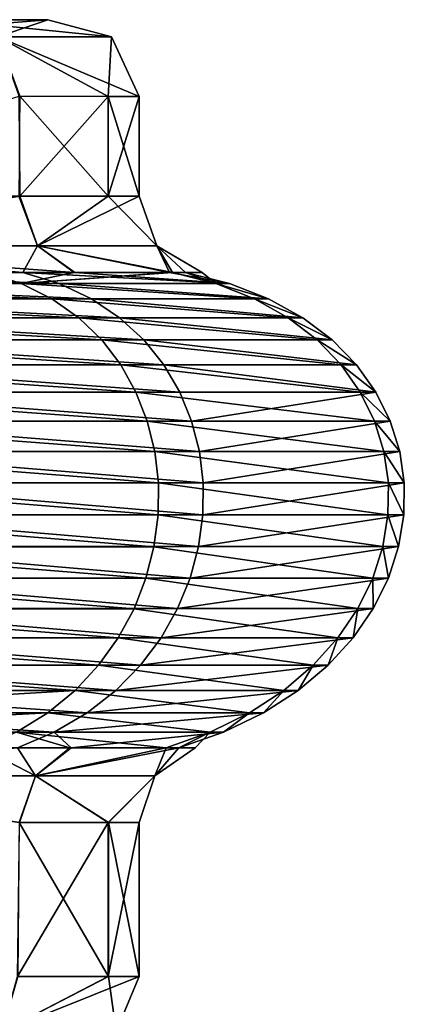
# Model space of a CAD drawing. Units: millimetres. Extents: x -62 to 62, y -37 to 33.
# Drawn here: x -43 to -40, y -4 to 5 of the extents above; entities that cross this region are included whole.
import ezdxf

# ---------------------------------------------------------------- set-up
doc = ezdxf.new("R2010")
doc.units = ezdxf.units.MM
doc.header["$LTSCALE"] = 65.185185
for name, color, linetype in [('147', 7, 'CONTINUOUS'), ('148', 7, 'CONTINUOUS'), ('156', 7, 'CONTINUOUS'), ('157', 7, 'CONTINUOUS'), ('158', 7, 'CONTINUOUS'), ('159', 7, 'CONTINUOUS'), ('160', 7, 'CONTINUOUS'), ('161', 7, 'CONTINUOUS')]:
    doc.layers.add(name, color=color, linetype=linetype)

msp = doc.modelspace()

# ---------------------------------------------------------------- linework, layer by layer
at = {"layer": '147', "linetype": 'Continuous'}
for points in [[(-42.46, -4.7547, 57.1018), (-43.5783, -4.7547, 52.9274), (-42.2336, -4.2143, 57.0976), (-42.46, -4.7547, 57.1018)], [(-42.2336, -4.2143, 57.0976), (-43.5783, -4.7547, 52.9274), (-42.5387, -4.2143, 54.835), (-42.2336, -4.2143, 57.0976)], [(-42.5387, -4.2143, 54.835), (-43.5783, -4.7547, 52.9274), (-43.4274, -4.2143, 52.7377), (-42.5387, -4.2143, 54.835)], [(-43.5783, -4.7547, 61.2761), (-42.46, -4.7547, 57.1018), (-42.5366, -4.2143, 59.361), (-43.5783, -4.7547, 61.2761)], [(-43.4242, -4.2143, 61.4605), (-43.5783, -4.7547, 61.2761), (-42.5366, -4.2143, 59.361), (-43.4242, -4.2143, 61.4605)], [(-42.5366, -4.2143, 59.361), (-42.46, -4.7547, 57.1018), (-42.2336, -4.2143, 57.0976), (-42.5366, -4.2143, 59.361)]]:
    msp.add_3dface(points, dxfattribs=at)
at = {"layer": '148', "linetype": 'Continuous'}
for points in [[(-42.5387, -4.2143, 54.835), (-43.4274, -4.2143, 52.7377), (-42.5392, -2.7055, 54.8332), (-42.5387, -4.2143, 54.835)], [(-42.5392, -2.7055, 54.8332), (-43.4274, -4.2143, 52.7377), (-43.4063, -2.7055, 52.7735), (-42.5392, -2.7055, 54.8332)], [(-43.4242, -4.2143, 61.4605), (-42.5366, -4.2143, 59.361), (-43.4101, -2.7055, 61.4365), (-43.4242, -4.2143, 61.4605)], [(-43.4101, -2.7055, 61.4365), (-42.5366, -4.2143, 59.361), (-42.5358, -2.7055, 59.3581), (-43.4101, -2.7055, 61.4365)], [(-42.2336, -2.7055, 57.0915), (-42.5387, -4.2143, 54.835), (-42.5392, -2.7055, 54.8332), (-42.2336, -2.7055, 57.0915)], [(-42.2336, -4.2143, 57.0976), (-42.5387, -4.2143, 54.835), (-42.2336, -2.7055, 57.0915), (-42.2336, -4.2143, 57.0976)], [(-42.5366, -4.2143, 59.361), (-42.2336, -4.2143, 57.0976), (-42.5358, -2.7055, 59.3581), (-42.5366, -4.2143, 59.361)], [(-42.5358, -2.7055, 59.3581), (-42.2336, -4.2143, 57.0976), (-42.2336, -2.7055, 57.0915), (-42.5358, -2.7055, 59.3581)]]:
    msp.add_3dface(points, dxfattribs=at)
at = {"layer": '156', "linetype": 'Continuous'}
for points in [[(-44.1575, 5.1648, 53.2631), (-50.8077, 4.5584, 57.1018), (-43.1286, 5.1649, 57.096), (-44.1575, 5.1648, 53.2631)], [(-43.1286, 5.1649, 57.096), (-50.8077, 4.5584, 57.1018), (-44.1459, 5.1649, 60.9219), (-43.1286, 5.1649, 57.096)]]:
    msp.add_3dface(points, dxfattribs=at)
at = {"layer": '157', "linetype": 'Continuous'}
for points in [[(-44.1575, 5.1648, 53.2631), (-43.1286, 5.1649, 57.096), (-43.6187, 4.9985, 52.951), (-44.1575, 5.1648, 53.2631)], [(-43.1286, 5.1649, 57.096), (-44.1459, 5.1649, 60.9219), (-42.5066, 4.9984, 57.1018), (-43.1286, 5.1649, 57.096)], [(-44.1459, 5.1649, 60.9219), (-43.6187, 4.9985, 61.2525), (-42.5066, 4.9984, 57.1018), (-44.1459, 5.1649, 60.9219)], [(-43.1286, 5.1649, 57.096), (-42.5066, 4.9984, 57.1018), (-43.6187, 4.9985, 52.951), (-43.1286, 5.1649, 57.096)], [(-42.5066, 4.9984, 57.1018), (-43.6187, 4.9985, 61.2525), (-42.2336, 4.4135, 57.1024), (-42.5066, 4.9984, 57.1018)], [(-42.2336, 4.4135, 57.1024), (-43.6187, 4.9985, 61.2525), (-42.5381, 4.4135, 59.3662), (-42.2336, 4.4135, 57.1024)], [(-42.5381, 4.4135, 59.3662), (-43.6187, 4.9985, 61.2525), (-43.4056, 4.4136, 61.4288), (-42.5381, 4.4135, 59.3662)], [(-43.6187, 4.9985, 52.951), (-42.5066, 4.9984, 57.1018), (-42.5388, 4.4135, 54.8345), (-43.6187, 4.9985, 52.951)], [(-43.4123, 4.4136, 52.7632), (-43.6187, 4.9985, 52.951), (-42.5388, 4.4135, 54.8345), (-43.4123, 4.4136, 52.7632)], [(-42.5388, 4.4135, 54.8345), (-42.5066, 4.9984, 57.1018), (-42.2336, 4.4135, 57.1024), (-42.5388, 4.4135, 54.8345)]]:
    msp.add_3dface(points, dxfattribs=at)
at = {"layer": '158', "linetype": 'Continuous'}
for points in [[(-46.5328, 3.4348, 49.6694), (-43.4123, 4.4136, 52.7632), (-43.4055, 3.4352, 52.7749), (-46.5328, 3.4348, 49.6694)], [(-42.5389, 3.4357, 59.3693), (-43.4056, 4.4136, 61.4288), (-43.4125, 3.4359, 61.4405), (-42.5389, 3.4357, 59.3693)], [(-43.4123, 4.4136, 52.7632), (-42.5388, 4.4135, 54.8345), (-43.4055, 3.4352, 52.7749), (-43.4123, 4.4136, 52.7632)], [(-42.5381, 4.4135, 59.3662), (-43.4056, 4.4136, 61.4288), (-42.5389, 3.4357, 59.3693), (-42.5381, 4.4135, 59.3662)], [(-43.4055, 3.4352, 52.7749), (-42.5388, 4.4135, 54.8345), (-42.538, 3.4354, 54.8376), (-43.4055, 3.4352, 52.7749)], [(-42.2336, 3.4356, 57.1015), (-42.5381, 4.4135, 59.3662), (-42.5389, 3.4357, 59.3693), (-42.2336, 3.4356, 57.1015)], [(-42.5388, 4.4135, 54.8345), (-42.2336, 4.4135, 57.1024), (-42.538, 3.4354, 54.8376), (-42.5388, 4.4135, 54.8345)], [(-42.2336, 4.4135, 57.1024), (-42.5381, 4.4135, 59.3662), (-42.2336, 3.4356, 57.1015), (-42.2336, 4.4135, 57.1024)], [(-42.538, 3.4354, 54.8376), (-42.2336, 4.4135, 57.1024), (-42.2336, 3.4356, 57.1015), (-42.538, 3.4354, 54.8376)]]:
    msp.add_3dface(points, dxfattribs=at)
at = {"layer": '159', "linetype": 'Continuous'}
for points in [[(-46.5328, 3.4348, 49.6694), (-43.4055, 3.4352, 52.7749), (-46.4341, 2.9495, 49.5257), (-46.5328, 3.4348, 49.6694)], [(-43.4125, 3.4359, 61.4405), (-46.4341, 2.9495, 64.6781), (-43.2326, 2.9495, 61.4758), (-43.4125, 3.4359, 61.4405)], [(-43.4055, 3.4352, 52.7749), (-43.2326, 2.9495, 52.728), (-46.4341, 2.9495, 49.5257), (-43.4055, 3.4352, 52.7749)], [(-42.5389, 3.4357, 59.3693), (-43.4125, 3.4359, 61.4405), (-43.2326, 2.9495, 61.4758), (-42.5389, 3.4357, 59.3693)], [(-43.4055, 3.4352, 52.7749), (-42.538, 3.4354, 54.8376), (-43.2326, 2.9495, 52.728), (-43.4055, 3.4352, 52.7749)], [(-42.5389, 3.4357, 59.3693), (-43.2326, 2.9495, 61.4758), (-42.0608, 2.9495, 57.1019), (-42.5389, 3.4357, 59.3693)], [(-42.538, 3.4354, 54.8376), (-42.2336, 3.4356, 57.1015), (-43.2326, 2.9495, 52.728), (-42.538, 3.4354, 54.8376)], [(-42.2336, 3.4356, 57.1015), (-42.0608, 2.9495, 57.1019), (-43.2326, 2.9495, 52.728), (-42.2336, 3.4356, 57.1015)], [(-42.2336, 3.4356, 57.1015), (-42.5389, 3.4357, 59.3693), (-42.0608, 2.9495, 57.1019), (-42.2336, 3.4356, 57.1015)], [(-43.2326, 2.9495, 61.4758), (-46.4341, 2.9495, 64.6781), (-42.8713, 2.6866, 61.7337), (-43.2326, 2.9495, 61.4758)], [(-42.8713, 2.6866, 61.7337), (-46.4341, 2.9495, 64.6781), (-43.7333, 2.6867, 62.9663), (-42.8713, 2.6866, 61.7337)], [(-46.4341, 2.9495, 49.5257), (-43.2326, 2.9495, 52.728), (-43.3747, 2.6865, 51.6981), (-46.4341, 2.9495, 49.5257)], [(-46.2373, 2.6866, 49.1292), (-46.4341, 2.9495, 49.5257), (-43.3747, 2.6865, 51.6981), (-46.2373, 2.6866, 49.1292)], [(-43.3747, 2.6865, 51.6981), (-43.2326, 2.9495, 52.728), (-42.8656, 2.6865, 52.4788), (-43.3747, 2.6865, 51.6981)], [(-42.0608, 2.9495, 57.1019), (-43.2326, 2.9495, 61.4758), (-41.9074, 2.6865, 59.3886), (-42.0608, 2.9495, 57.1019)], [(-41.9074, 2.6865, 59.3886), (-43.2326, 2.9495, 61.4758), (-41.9375, 2.6865, 59.5027), (-41.9074, 2.6865, 59.3886)], [(-41.9375, 2.6865, 59.5027), (-43.2326, 2.9495, 61.4758), (-42.8713, 2.6866, 61.7337), (-41.9375, 2.6865, 59.5027)], [(-43.2326, 2.9495, 52.728), (-42.0608, 2.9495, 57.1019), (-41.9375, 2.6864, 54.7), (-43.2326, 2.9495, 52.728)], [(-42.8656, 2.6865, 52.4788), (-43.2326, 2.9495, 52.728), (-41.9375, 2.6864, 54.7), (-42.8656, 2.6865, 52.4788)], [(-41.9375, 2.6864, 54.7), (-42.0608, 2.9495, 57.1019), (-41.7811, 2.6864, 55.3789), (-41.9375, 2.6864, 54.7)], [(-41.7811, 2.6864, 55.3789), (-42.0608, 2.9495, 57.1019), (-41.6182, 2.6865, 57.0992), (-41.7811, 2.6864, 55.3789)], [(-41.6182, 2.6865, 57.0992), (-42.0608, 2.9495, 57.1019), (-41.9074, 2.6865, 59.3886), (-41.6182, 2.6865, 57.0992)]]:
    msp.add_3dface(points, dxfattribs=at)
at = {"layer": '160', "linetype": 'Continuous'}
for points in [[(-43.7333, 2.6867, 62.9663), (-46.9055, 2.6869, 65.4209), (-43.39, 2.5774, 63.2413), (-43.7333, 2.6867, 62.9663)], [(-46.9055, 2.6869, 65.4209), (-46.7107, 2.5772, 65.8162), (-43.39, 2.5774, 63.2413), (-46.9055, 2.6869, 65.4209)], [(-46.3827, 2.6866, 49.0476), (-46.2373, 2.6866, 49.1292), (-43.018, 2.5774, 51.4418), (-46.3827, 2.6866, 49.0476)], [(-46.3827, 2.6866, 49.0476), (-43.018, 2.5774, 51.4418), (-46.17, 2.5774, 48.6633), (-46.3827, 2.6866, 49.0476)], [(-46.2373, 2.6866, 49.1292), (-43.3747, 2.6865, 51.6981), (-43.018, 2.5774, 51.4418), (-46.2373, 2.6866, 49.1292)], [(-42.8713, 2.6866, 61.7337), (-43.7333, 2.6867, 62.9663), (-43.39, 2.5774, 63.2413), (-42.8713, 2.6866, 61.7337)], [(-41.9375, 2.6865, 59.5027), (-42.8713, 2.6866, 61.7337), (-43.39, 2.5774, 63.2413), (-41.9375, 2.6865, 59.5027)], [(-41.9074, 2.6865, 59.3886), (-41.9375, 2.6865, 59.5027), (-43.39, 2.5774, 63.2413), (-41.9074, 2.6865, 59.3886)], [(-41.9074, 2.6865, 59.3886), (-43.39, 2.5774, 63.2413), (-41.4817, 2.5774, 59.4978), (-41.9074, 2.6865, 59.3886)], [(-43.3747, 2.6865, 51.6981), (-42.8656, 2.6865, 52.4788), (-41.3493, 2.5774, 55.2981), (-43.3747, 2.6865, 51.6981)], [(-43.3747, 2.6865, 51.6981), (-41.3493, 2.5774, 55.2981), (-43.018, 2.5774, 51.4418), (-43.3747, 2.6865, 51.6981)], [(-42.8656, 2.6865, 52.4788), (-41.9375, 2.6864, 54.7), (-41.3493, 2.5774, 55.2981), (-42.8656, 2.6865, 52.4788)], [(-41.9375, 2.6864, 54.7), (-41.7811, 2.6864, 55.3789), (-41.3493, 2.5774, 55.2981), (-41.9375, 2.6864, 54.7)], [(-41.6182, 2.6865, 57.0992), (-41.9074, 2.6865, 59.3886), (-41.4817, 2.5774, 59.4978), (-41.6182, 2.6865, 57.0992)], [(-41.7811, 2.6864, 55.3789), (-41.6182, 2.6865, 57.0992), (-41.4817, 2.5774, 59.4978), (-41.7811, 2.6864, 55.3789)], [(-41.7811, 2.6864, 55.3789), (-41.4817, 2.5774, 59.4978), (-41.3493, 2.5774, 55.2981), (-41.7811, 2.6864, 55.3789)], [(-43.39, 2.5774, 63.2413), (-46.7107, 2.5772, 65.8162), (-43.0893, 2.4277, 63.4902), (-43.39, 2.5774, 63.2413)], [(-46.7107, 2.5772, 65.8162), (-46.5446, 2.4275, 66.1693), (-43.0893, 2.4277, 63.4902), (-46.7107, 2.5772, 65.8162)], [(-43.018, 2.5774, 51.4418), (-42.7023, 2.4277, 51.2124), (-46.17, 2.5774, 48.6633), (-43.018, 2.5774, 51.4418)], [(-46.17, 2.5774, 48.6633), (-42.7023, 2.4277, 51.2124), (-45.9821, 2.4277, 48.3213), (-46.17, 2.5774, 48.6633)], [(-43.39, 2.5774, 63.2413), (-43.0893, 2.4277, 63.4902), (-41.1037, 2.4277, 59.5949), (-43.39, 2.5774, 63.2413)], [(-41.4817, 2.5774, 59.4978), (-43.39, 2.5774, 63.2413), (-41.1037, 2.4277, 59.5949), (-41.4817, 2.5774, 59.4978)], [(-41.3493, 2.5774, 55.2981), (-40.9659, 2.4277, 55.225), (-43.018, 2.5774, 51.4418), (-41.3493, 2.5774, 55.2981)], [(-43.018, 2.5774, 51.4418), (-40.9659, 2.4277, 55.225), (-42.7023, 2.4277, 51.2124), (-43.018, 2.5774, 51.4418)], [(-41.4817, 2.5774, 59.4978), (-41.1037, 2.4277, 59.5949), (-40.9659, 2.4277, 55.225), (-41.4817, 2.5774, 59.4978)], [(-41.3493, 2.5774, 55.2981), (-41.4817, 2.5774, 59.4978), (-40.9659, 2.4277, 55.225), (-41.3493, 2.5774, 55.2981)], [(-43.0893, 2.4277, 63.4902), (-46.5446, 2.4275, 66.1693), (-42.8266, 2.242, 63.7076), (-43.0893, 2.4277, 63.4902)], [(-46.5446, 2.4275, 66.1693), (-46.3996, 2.2418, 66.4779), (-42.8266, 2.242, 63.7076), (-46.5446, 2.4275, 66.1693)], [(-42.7023, 2.4277, 51.2124), (-42.4264, 2.2421, 51.0119), (-45.9821, 2.4277, 48.3213), (-42.7023, 2.4277, 51.2124)], [(-45.9821, 2.4277, 48.3213), (-42.4264, 2.2421, 51.0119), (-45.8178, 2.2421, 48.0224), (-45.9821, 2.4277, 48.3213)], [(-43.0893, 2.4277, 63.4902), (-42.8266, 2.242, 63.7076), (-40.7734, 2.2421, 59.6798), (-43.0893, 2.4277, 63.4902)], [(-41.1037, 2.4277, 59.5949), (-43.0893, 2.4277, 63.4902), (-40.7734, 2.2421, 59.6798), (-41.1037, 2.4277, 59.5949)], [(-40.9659, 2.4277, 55.225), (-40.6309, 2.2421, 55.1611), (-42.7023, 2.4277, 51.2124), (-40.9659, 2.4277, 55.225)], [(-42.7023, 2.4277, 51.2124), (-40.6309, 2.2421, 55.1611), (-42.4264, 2.2421, 51.0119), (-42.7023, 2.4277, 51.2124)], [(-41.1037, 2.4277, 59.5949), (-40.7734, 2.2421, 59.6798), (-40.6309, 2.2421, 55.1611), (-41.1037, 2.4277, 59.5949)], [(-40.9659, 2.4277, 55.225), (-41.1037, 2.4277, 59.5949), (-40.6309, 2.2421, 55.1611), (-40.9659, 2.4277, 55.225)], [(-42.8266, 2.242, 63.7076), (-46.3996, 2.2418, 66.4779), (-42.6018, 2.0249, 63.8937), (-42.8266, 2.242, 63.7076)], [(-46.3996, 2.2418, 66.4779), (-46.2754, 2.0246, 66.7419), (-42.6018, 2.0249, 63.8937), (-46.3996, 2.2418, 66.4779)], [(-42.4264, 2.2421, 51.0119), (-42.1903, 2.025, 50.8404), (-45.8178, 2.2421, 48.0224), (-42.4264, 2.2421, 51.0119)], [(-45.8178, 2.2421, 48.0224), (-42.1903, 2.025, 50.8404), (-45.6773, 2.025, 47.7667), (-45.8178, 2.2421, 48.0224)], [(-40.7734, 2.2421, 59.6798), (-42.8266, 2.242, 63.7076), (-40.4907, 2.025, 59.7524), (-40.7734, 2.2421, 59.6798)], [(-42.8266, 2.242, 63.7076), (-42.6018, 2.0249, 63.8937), (-40.4907, 2.025, 59.7524), (-42.8266, 2.242, 63.7076)], [(-40.6309, 2.2421, 55.1611), (-40.3443, 2.025, 55.1064), (-42.4264, 2.2421, 51.0119), (-40.6309, 2.2421, 55.1611)], [(-42.4264, 2.2421, 51.0119), (-40.3443, 2.025, 55.1064), (-42.1903, 2.025, 50.8404), (-42.4264, 2.2421, 51.0119)], [(-40.7734, 2.2421, 59.6798), (-40.4907, 2.025, 59.7524), (-40.3443, 2.025, 55.1064), (-40.7734, 2.2421, 59.6798)], [(-40.6309, 2.2421, 55.1611), (-40.7734, 2.2421, 59.6798), (-40.3443, 2.025, 55.1064), (-40.6309, 2.2421, 55.1611)], [(-42.6018, 2.0249, 63.8937), (-46.2754, 2.0246, 66.7419), (-42.4149, 1.7807, 64.0484), (-42.6018, 2.0249, 63.8937)], [(-46.2754, 2.0246, 66.7419), (-46.1722, 1.7805, 66.9614), (-42.4149, 1.7807, 64.0484), (-46.2754, 2.0246, 66.7419)], [(-42.1903, 2.025, 50.8404), (-41.994, 1.7809, 50.6978), (-45.6773, 2.025, 47.7667), (-42.1903, 2.025, 50.8404)], [(-45.6773, 2.025, 47.7667), (-41.994, 1.7809, 50.6978), (-45.5604, 1.7809, 47.5541), (-45.6773, 2.025, 47.7667)], [(-40.4907, 2.025, 59.7524), (-42.6018, 2.0249, 63.8937), (-40.2558, 1.7808, 59.8128), (-40.4907, 2.025, 59.7524)], [(-42.6018, 2.0249, 63.8937), (-42.4149, 1.7807, 64.0484), (-40.2558, 1.7808, 59.8128), (-42.6018, 2.0249, 63.8937)], [(-40.3443, 2.025, 55.1064), (-40.106, 1.7809, 55.061), (-42.1903, 2.025, 50.8404), (-40.3443, 2.025, 55.1064)], [(-42.1903, 2.025, 50.8404), (-40.106, 1.7809, 55.061), (-41.994, 1.7809, 50.6978), (-42.1903, 2.025, 50.8404)], [(-40.4907, 2.025, 59.7524), (-40.2558, 1.7808, 59.8128), (-40.106, 1.7809, 55.061), (-40.4907, 2.025, 59.7524)], [(-40.3443, 2.025, 55.1064), (-40.4907, 2.025, 59.7524), (-40.106, 1.7809, 55.061), (-40.3443, 2.025, 55.1064)], [(-42.4149, 1.7807, 64.0484), (-46.1722, 1.7805, 66.9614), (-42.2659, 1.514, 64.1717), (-42.4149, 1.7807, 64.0484)], [(-46.1722, 1.7805, 66.9614), (-46.09, 1.5138, 67.1363), (-42.2659, 1.514, 64.1717), (-46.1722, 1.7805, 66.9614)], [(-41.994, 1.7809, 50.6978), (-41.8376, 1.5143, 50.5841), (-45.5604, 1.7809, 47.5541), (-41.994, 1.7809, 50.6978)], [(-45.5604, 1.7809, 47.5541), (-41.8376, 1.5143, 50.5841), (-45.4673, 1.5142, 47.3846), (-45.5604, 1.7809, 47.5541)], [(-40.2558, 1.7808, 59.8128), (-42.4149, 1.7807, 64.0484), (-40.0685, 1.5142, 59.8609), (-40.2558, 1.7808, 59.8128)], [(-42.4149, 1.7807, 64.0484), (-42.2659, 1.514, 64.1717), (-40.0685, 1.5142, 59.8609), (-42.4149, 1.7807, 64.0484)], [(-40.106, 1.7809, 55.061), (-39.916, 1.5143, 55.0247), (-41.994, 1.7809, 50.6978), (-40.106, 1.7809, 55.061)], [(-41.994, 1.7809, 50.6978), (-39.916, 1.5143, 55.0247), (-41.8376, 1.5143, 50.5841), (-41.994, 1.7809, 50.6978)], [(-40.106, 1.7809, 55.061), (-40.2558, 1.7808, 59.8128), (-39.916, 1.5143, 55.0247), (-40.106, 1.7809, 55.061)], [(-40.2558, 1.7808, 59.8128), (-40.0685, 1.5142, 59.8609), (-39.916, 1.5143, 55.0247), (-40.2558, 1.7808, 59.8128)], [(-42.2659, 1.514, 64.1717), (-46.09, 1.5138, 67.1363), (-42.1549, 1.2293, 64.2636), (-42.2659, 1.514, 64.1717)], [(-46.09, 1.5138, 67.1363), (-46.0287, 1.229, 67.2667), (-42.1549, 1.2293, 64.2636), (-46.09, 1.5138, 67.1363)], [(-41.8376, 1.5143, 50.5841), (-41.721, 1.2295, 50.4994), (-45.4673, 1.5142, 47.3846), (-41.8376, 1.5143, 50.5841)], [(-45.4673, 1.5142, 47.3846), (-41.721, 1.2295, 50.4994), (-45.3978, 1.2295, 47.2583), (-45.4673, 1.5142, 47.3846)], [(-40.0685, 1.5142, 59.8609), (-42.2659, 1.514, 64.1717), (-39.9289, 1.2294, 59.8968), (-40.0685, 1.5142, 59.8609)], [(-42.2659, 1.514, 64.1717), (-42.1549, 1.2293, 64.2636), (-39.9289, 1.2294, 59.8968), (-42.2659, 1.514, 64.1717)], [(-41.8376, 1.5143, 50.5841), (-39.916, 1.5143, 55.0247), (-41.721, 1.2295, 50.4994), (-41.8376, 1.5143, 50.5841)], [(-39.916, 1.5143, 55.0247), (-39.7744, 1.2295, 54.9977), (-41.721, 1.2295, 50.4994), (-39.916, 1.5143, 55.0247)], [(-39.916, 1.5143, 55.0247), (-40.0685, 1.5142, 59.8609), (-39.7744, 1.2295, 54.9977), (-39.916, 1.5143, 55.0247)], [(-40.0685, 1.5142, 59.8609), (-39.9289, 1.2294, 59.8968), (-39.7744, 1.2295, 54.9977), (-40.0685, 1.5142, 59.8609)], [(-42.1549, 1.2293, 64.2636), (-46.0287, 1.229, 67.2667), (-42.0818, 0.9308, 64.3241), (-42.1549, 1.2293, 64.2636)], [(-46.0287, 1.229, 67.2667), (-45.9883, 0.9306, 67.3525), (-42.0818, 0.9308, 64.3241), (-46.0287, 1.229, 67.2667)], [(-41.721, 1.2295, 50.4994), (-41.6442, 0.9312, 50.4436), (-45.3978, 1.2295, 47.2583), (-41.721, 1.2295, 50.4994)], [(-45.3978, 1.2295, 47.2583), (-41.6442, 0.9312, 50.4436), (-45.3521, 0.9311, 47.1751), (-45.3978, 1.2295, 47.2583)], [(-39.9289, 1.2294, 59.8968), (-42.1549, 1.2293, 64.2636), (-39.8369, 0.9311, 59.9204), (-39.9289, 1.2294, 59.8968)], [(-42.1549, 1.2293, 64.2636), (-42.0818, 0.9308, 64.3241), (-39.8369, 0.9311, 59.9204), (-42.1549, 1.2293, 64.2636)], [(-41.721, 1.2295, 50.4994), (-39.7744, 1.2295, 54.9977), (-41.6442, 0.9312, 50.4436), (-41.721, 1.2295, 50.4994)], [(-39.7744, 1.2295, 54.9977), (-39.6812, 0.9312, 54.98), (-41.6442, 0.9312, 50.4436), (-39.7744, 1.2295, 54.9977)], [(-39.7744, 1.2295, 54.9977), (-39.9289, 1.2294, 59.8968), (-39.6812, 0.9312, 54.98), (-39.7744, 1.2295, 54.9977)], [(-39.9289, 1.2294, 59.8968), (-39.8369, 0.9311, 59.9204), (-39.6812, 0.9312, 54.98), (-39.9289, 1.2294, 59.8968)], [(-42.0818, 0.9308, 64.3241), (-45.9883, 0.9306, 67.3525), (-42.0466, 0.6233, 64.3532), (-42.0818, 0.9308, 64.3241)], [(-45.9883, 0.9306, 67.3525), (-45.9689, 0.6231, 67.3938), (-42.0466, 0.6233, 64.3532), (-45.9883, 0.9306, 67.3525)], [(-41.6442, 0.9312, 50.4436), (-41.6072, 0.6237, 50.4167), (-45.3521, 0.9311, 47.1751), (-41.6442, 0.9312, 50.4436)], [(-45.3521, 0.9311, 47.1751), (-41.6072, 0.6237, 50.4167), (-45.3301, 0.6236, 47.135), (-45.3521, 0.9311, 47.1751)], [(-39.8369, 0.9311, 59.9204), (-42.0818, 0.9308, 64.3241), (-39.7927, 0.6235, 59.9318), (-39.8369, 0.9311, 59.9204)], [(-42.0818, 0.9308, 64.3241), (-42.0466, 0.6233, 64.3532), (-39.7927, 0.6235, 59.9318), (-42.0818, 0.9308, 64.3241)], [(-41.6442, 0.9312, 50.4436), (-39.6812, 0.9312, 54.98), (-41.6072, 0.6237, 50.4167), (-41.6442, 0.9312, 50.4436)], [(-39.6812, 0.9312, 54.98), (-39.6363, 0.6237, 54.9714), (-41.6072, 0.6237, 50.4167), (-39.6812, 0.9312, 54.98)], [(-39.6812, 0.9312, 54.98), (-39.8369, 0.9311, 59.9204), (-39.6363, 0.6237, 54.9714), (-39.6812, 0.9312, 54.98)], [(-39.8369, 0.9311, 59.9204), (-39.7927, 0.6235, 59.9318), (-39.6363, 0.6237, 54.9714), (-39.8369, 0.9311, 59.9204)], [(-45.9689, 0.6231, 67.3938), (-45.9705, 0.3108, 67.3906), (-42.0494, 0.311, 64.3509), (-45.9689, 0.6231, 67.3938)], [(-42.0466, 0.6233, 64.3532), (-45.9689, 0.6231, 67.3938), (-42.0494, 0.311, 64.3509), (-42.0466, 0.6233, 64.3532)], [(-45.3301, 0.6236, 47.135), (-41.61, 0.3114, 50.4188), (-45.3318, 0.3114, 47.1381), (-45.3301, 0.6236, 47.135)], [(-41.6072, 0.6237, 50.4167), (-41.61, 0.3114, 50.4188), (-45.3301, 0.6236, 47.135), (-41.6072, 0.6237, 50.4167)], [(-42.0466, 0.6233, 64.3532), (-42.0494, 0.311, 64.3509), (-39.7961, 0.3113, 59.9309), (-42.0466, 0.6233, 64.3532)], [(-39.7927, 0.6235, 59.9318), (-42.0466, 0.6233, 64.3532), (-39.7961, 0.3113, 59.9309), (-39.7927, 0.6235, 59.9318)], [(-39.6363, 0.6237, 54.9714), (-39.6397, 0.3114, 54.9721), (-41.61, 0.3114, 50.4188), (-39.6363, 0.6237, 54.9714)], [(-41.6072, 0.6237, 50.4167), (-39.6363, 0.6237, 54.9714), (-41.61, 0.3114, 50.4188), (-41.6072, 0.6237, 50.4167)], [(-39.7927, 0.6235, 59.9318), (-39.7961, 0.3113, 59.9309), (-39.6397, 0.3114, 54.9721), (-39.7927, 0.6235, 59.9318)], [(-39.6363, 0.6237, 54.9714), (-39.7927, 0.6235, 59.9318), (-39.6397, 0.3114, 54.9721), (-39.6363, 0.6237, 54.9714)], [(-45.9705, 0.3108, 67.3906), (-45.9929, -0.0016, 67.3428), (-42.0901, -0.0015, 64.3173), (-45.9705, 0.3108, 67.3906)], [(-42.0494, 0.311, 64.3509), (-45.9705, 0.3108, 67.3906), (-42.0901, -0.0015, 64.3173), (-42.0494, 0.311, 64.3509)], [(-45.3318, 0.3114, 47.1381), (-41.6527, -0.001, 50.4498), (-45.3572, -0.0011, 47.1843), (-45.3318, 0.3114, 47.1381)], [(-41.61, 0.3114, 50.4188), (-41.6527, -0.001, 50.4498), (-45.3318, 0.3114, 47.1381), (-41.61, 0.3114, 50.4188)], [(-42.0494, 0.311, 64.3509), (-42.0901, -0.0015, 64.3173), (-39.8472, -0.0012, 59.9177), (-42.0494, 0.311, 64.3509)], [(-39.7961, 0.3113, 59.9309), (-42.0494, 0.311, 64.3509), (-39.8472, -0.0012, 59.9177), (-39.7961, 0.3113, 59.9309)], [(-39.6397, 0.3114, 54.9721), (-39.6915, -0.001, 54.9819), (-41.6527, -0.001, 50.4498), (-39.6397, 0.3114, 54.9721)], [(-41.61, 0.3114, 50.4188), (-39.6397, 0.3114, 54.9721), (-41.6527, -0.001, 50.4498), (-41.61, 0.3114, 50.4188)], [(-39.7961, 0.3113, 59.9309), (-39.8472, -0.0012, 59.9177), (-39.6915, -0.001, 54.9819), (-39.7961, 0.3113, 59.9309)], [(-39.6397, 0.3114, 54.9721), (-39.7961, 0.3113, 59.9309), (-39.6915, -0.001, 54.9819), (-39.6397, 0.3114, 54.9721)], [(-45.9929, -0.0016, 67.3428), (-46.0364, -0.3099, 67.2504), (-42.1687, -0.3097, 64.2522), (-45.9929, -0.0016, 67.3428)], [(-42.0901, -0.0015, 64.3173), (-45.9929, -0.0016, 67.3428), (-42.1687, -0.3097, 64.2522), (-42.0901, -0.0015, 64.3173)], [(-45.3572, -0.0011, 47.1843), (-41.7352, -0.3092, 50.5097), (-45.4063, -0.3093, 47.2737), (-45.3572, -0.0011, 47.1843)], [(-41.6527, -0.001, 50.4498), (-41.7352, -0.3092, 50.5097), (-45.3572, -0.0011, 47.1843), (-41.6527, -0.001, 50.4498)], [(-42.0901, -0.0015, 64.3173), (-42.1687, -0.3097, 64.2522), (-39.946, -0.3094, 59.8924), (-42.0901, -0.0015, 64.3173)], [(-39.8472, -0.0012, 59.9177), (-42.0901, -0.0015, 64.3173), (-39.946, -0.3094, 59.8924), (-39.8472, -0.0012, 59.9177)], [(-39.6915, -0.001, 54.9819), (-39.7917, -0.3093, 55.001), (-41.7352, -0.3092, 50.5097), (-39.6915, -0.001, 54.9819)], [(-41.6527, -0.001, 50.4498), (-39.6915, -0.001, 54.9819), (-41.7352, -0.3092, 50.5097), (-41.6527, -0.001, 50.4498)], [(-39.8472, -0.0012, 59.9177), (-39.946, -0.3094, 59.8924), (-39.7917, -0.3093, 55.001), (-39.8472, -0.0012, 59.9177)], [(-39.6915, -0.001, 54.9819), (-39.8472, -0.0012, 59.9177), (-39.7917, -0.3093, 55.001), (-39.6915, -0.001, 54.9819)], [(-46.0364, -0.3099, 67.2504), (-46.1007, -0.6094, 67.1135), (-42.2852, -0.6093, 64.1557), (-46.0364, -0.3099, 67.2504)], [(-42.1687, -0.3097, 64.2522), (-46.0364, -0.3099, 67.2504), (-42.2852, -0.6093, 64.1557), (-42.1687, -0.3097, 64.2522)], [(-45.4063, -0.3093, 47.2737), (-41.8575, -0.6088, 50.5986), (-45.4791, -0.6089, 47.4062), (-45.4063, -0.3093, 47.2737)], [(-41.7352, -0.3092, 50.5097), (-41.8575, -0.6088, 50.5986), (-45.4063, -0.3093, 47.2737), (-41.7352, -0.3092, 50.5097)], [(-42.1687, -0.3097, 64.2522), (-42.2852, -0.6093, 64.1557), (-40.0924, -0.609, 59.8547), (-42.1687, -0.3097, 64.2522)], [(-39.946, -0.3094, 59.8924), (-42.1687, -0.3097, 64.2522), (-40.0924, -0.609, 59.8547), (-39.946, -0.3094, 59.8924)], [(-41.7352, -0.3092, 50.5097), (-39.7917, -0.3093, 55.001), (-41.8575, -0.6088, 50.5986), (-41.7352, -0.3092, 50.5097)], [(-39.7917, -0.3093, 55.001), (-39.9402, -0.6088, 55.0293), (-41.8575, -0.6088, 50.5986), (-39.7917, -0.3093, 55.001)], [(-39.946, -0.3094, 59.8924), (-40.0924, -0.609, 59.8547), (-39.9402, -0.6088, 55.0293), (-39.946, -0.3094, 59.8924)], [(-39.7917, -0.3093, 55.001), (-39.946, -0.3094, 59.8924), (-39.9402, -0.6088, 55.0293), (-39.7917, -0.3093, 55.001)], [(-46.1007, -0.6094, 67.1135), (-46.186, -0.8958, 66.932), (-42.4397, -0.8957, 64.0279), (-46.1007, -0.6094, 67.1135)], [(-42.2852, -0.6093, 64.1557), (-46.1007, -0.6094, 67.1135), (-42.4397, -0.8957, 64.0279), (-42.2852, -0.6093, 64.1557)], [(-45.4791, -0.6089, 47.4062), (-42.0196, -0.8952, 50.7164), (-45.5757, -0.8953, 47.5818), (-45.4791, -0.6089, 47.4062)], [(-41.8575, -0.6088, 50.5986), (-42.0196, -0.8952, 50.7164), (-45.4791, -0.6089, 47.4062), (-41.8575, -0.6088, 50.5986)], [(-42.2852, -0.6093, 64.1557), (-42.4397, -0.8957, 64.0279), (-40.2866, -0.8954, 59.8049), (-42.2852, -0.6093, 64.1557)], [(-40.0924, -0.609, 59.8547), (-42.2852, -0.6093, 64.1557), (-40.2866, -0.8954, 59.8049), (-40.0924, -0.609, 59.8547)], [(-39.9402, -0.6088, 55.0293), (-40.137, -0.8952, 55.0669), (-42.0196, -0.8952, 50.7164), (-39.9402, -0.6088, 55.0293)], [(-41.8575, -0.6088, 50.5986), (-39.9402, -0.6088, 55.0293), (-42.0196, -0.8952, 50.7164), (-41.8575, -0.6088, 50.5986)], [(-40.0924, -0.609, 59.8547), (-40.2866, -0.8954, 59.8049), (-40.137, -0.8952, 55.0669), (-40.0924, -0.609, 59.8547)], [(-39.9402, -0.6088, 55.0293), (-40.0924, -0.609, 59.8547), (-40.137, -0.8952, 55.0669), (-39.9402, -0.6088, 55.0293)], [(-46.186, -0.8958, 66.932), (-46.2923, -1.1646, 66.706), (-42.6321, -1.1646, 63.8686), (-46.186, -0.8958, 66.932)], [(-42.4397, -0.8957, 64.0279), (-46.186, -0.8958, 66.932), (-42.6321, -1.1646, 63.8686), (-42.4397, -0.8957, 64.0279)], [(-45.5757, -0.8953, 47.5818), (-42.2215, -1.164, 50.8631), (-45.6959, -1.1641, 47.8006), (-45.5757, -0.8953, 47.5818)], [(-42.0196, -0.8952, 50.7164), (-42.2215, -1.164, 50.8631), (-45.5757, -0.8953, 47.5818), (-42.0196, -0.8952, 50.7164)], [(-42.4397, -0.8957, 64.0279), (-42.6321, -1.1646, 63.8686), (-40.5284, -1.1642, 59.7427), (-42.4397, -0.8957, 64.0279)], [(-40.2866, -0.8954, 59.8049), (-42.4397, -0.8957, 64.0279), (-40.5284, -1.1642, 59.7427), (-40.2866, -0.8954, 59.8049)], [(-40.137, -0.8952, 55.0669), (-40.3822, -1.164, 55.1136), (-42.2215, -1.164, 50.8631), (-40.137, -0.8952, 55.0669)], [(-42.0196, -0.8952, 50.7164), (-40.137, -0.8952, 55.0669), (-42.2215, -1.164, 50.8631), (-42.0196, -0.8952, 50.7164)], [(-40.2866, -0.8954, 59.8049), (-40.5284, -1.1642, 59.7427), (-40.3822, -1.164, 55.1136), (-40.2866, -0.8954, 59.8049)], [(-40.137, -0.8952, 55.0669), (-40.2866, -0.8954, 59.8049), (-40.3822, -1.164, 55.1136), (-40.137, -0.8952, 55.0669)], [(-46.2923, -1.1646, 66.706), (-46.4195, -1.4113, 66.4355), (-42.8624, -1.4113, 63.678), (-46.2923, -1.1646, 66.706)], [(-42.6321, -1.1646, 63.8686), (-46.2923, -1.1646, 66.706), (-42.8624, -1.4113, 63.678), (-42.6321, -1.1646, 63.8686)], [(-45.6959, -1.1641, 47.8006), (-42.4633, -1.4108, 51.0388), (-45.8398, -1.4108, 48.0625), (-45.6959, -1.1641, 47.8006)], [(-42.2215, -1.164, 50.8631), (-42.4633, -1.4108, 51.0388), (-45.6959, -1.1641, 47.8006), (-42.2215, -1.164, 50.8631)], [(-42.6321, -1.1646, 63.8686), (-42.8624, -1.4113, 63.678), (-40.8179, -1.411, 59.6684), (-42.6321, -1.1646, 63.8686)], [(-40.5284, -1.1642, 59.7427), (-42.6321, -1.1646, 63.8686), (-40.8179, -1.411, 59.6684), (-40.5284, -1.1642, 59.7427)], [(-40.3822, -1.164, 55.1136), (-40.6758, -1.4108, 55.1696), (-42.4633, -1.4108, 51.0388), (-40.3822, -1.164, 55.1136)], [(-42.2215, -1.164, 50.8631), (-40.3822, -1.164, 55.1136), (-42.4633, -1.4108, 51.0388), (-42.2215, -1.164, 50.8631)], [(-40.5284, -1.1642, 59.7427), (-40.8179, -1.411, 59.6684), (-40.6758, -1.4108, 55.1696), (-40.5284, -1.1642, 59.7427)], [(-40.3822, -1.164, 55.1136), (-40.5284, -1.1642, 59.7427), (-40.6758, -1.4108, 55.1696), (-40.3822, -1.164, 55.1136)], [(-46.4195, -1.4113, 66.4355), (-46.5676, -1.6315, 66.1204), (-42.8624, -1.4113, 63.678), (-46.4195, -1.4113, 66.4355)], [(-42.8624, -1.4113, 63.678), (-46.5676, -1.6315, 66.1204), (-43.1307, -1.6315, 63.456), (-42.8624, -1.4113, 63.678)], [(-45.8398, -1.4108, 48.0625), (-42.7449, -1.631, 51.2433), (-46.0075, -1.6311, 48.3676), (-45.8398, -1.4108, 48.0625)], [(-42.4633, -1.4108, 51.0388), (-42.7449, -1.631, 51.2433), (-45.8398, -1.4108, 48.0625), (-42.4633, -1.4108, 51.0388)], [(-42.8624, -1.4113, 63.678), (-43.1307, -1.6315, 63.456), (-41.155, -1.6312, 59.5817), (-42.8624, -1.4113, 63.678)], [(-40.8179, -1.411, 59.6684), (-42.8624, -1.4113, 63.678), (-41.155, -1.6312, 59.5817), (-40.8179, -1.411, 59.6684)], [(-40.6758, -1.4108, 55.1696), (-41.0177, -1.631, 55.2348), (-42.7449, -1.631, 51.2433), (-40.6758, -1.4108, 55.1696)], [(-42.4633, -1.4108, 51.0388), (-40.6758, -1.4108, 55.1696), (-42.7449, -1.631, 51.2433), (-42.4633, -1.4108, 51.0388)], [(-40.8179, -1.411, 59.6684), (-41.155, -1.6312, 59.5817), (-41.0177, -1.631, 55.2348), (-40.8179, -1.411, 59.6684)], [(-40.6758, -1.4108, 55.1696), (-40.8179, -1.411, 59.6684), (-41.0177, -1.631, 55.2348), (-40.6758, -1.4108, 55.1696)], [(-46.5676, -1.6315, 66.1204), (-46.7367, -1.8206, 65.7607), (-43.1307, -1.6315, 63.456), (-46.5676, -1.6315, 66.1204)], [(-43.1307, -1.6315, 63.456), (-46.7367, -1.8206, 65.7607), (-43.4368, -1.8206, 63.2026), (-43.1307, -1.6315, 63.456)], [(-46.0075, -1.6311, 48.3676), (-43.0663, -1.8202, 51.4769), (-46.1989, -1.8203, 48.7158), (-46.0075, -1.6311, 48.3676)], [(-42.7449, -1.631, 51.2433), (-43.0663, -1.8202, 51.4769), (-46.0075, -1.6311, 48.3676), (-42.7449, -1.631, 51.2433)], [(-43.1307, -1.6315, 63.456), (-43.4368, -1.8206, 63.2026), (-41.5399, -1.8204, 59.4829), (-43.1307, -1.6315, 63.456)], [(-41.155, -1.6312, 59.5817), (-43.1307, -1.6315, 63.456), (-41.5399, -1.8204, 59.4829), (-41.155, -1.6312, 59.5817)], [(-41.0177, -1.631, 55.2348), (-41.4079, -1.8202, 55.3092), (-43.0663, -1.8202, 51.4769), (-41.0177, -1.631, 55.2348)], [(-42.7449, -1.631, 51.2433), (-41.0177, -1.631, 55.2348), (-43.0663, -1.8202, 51.4769), (-42.7449, -1.631, 51.2433)], [(-41.155, -1.6312, 59.5817), (-41.5399, -1.8204, 59.4829), (-41.4079, -1.8202, 55.3092), (-41.155, -1.6312, 59.5817)], [(-41.0177, -1.631, 55.2348), (-41.155, -1.6312, 59.5817), (-41.4079, -1.8202, 55.3092), (-41.0177, -1.631, 55.2348)], [(-43.0663, -1.8202, 51.4769), (-43.428, -1.9738, 51.7386), (-46.1989, -1.8203, 48.7158), (-43.0663, -1.8202, 51.4769)], [(-43.4368, -1.8206, 63.2026), (-43.7847, -1.9742, 62.9223), (-42.9129, -1.974, 61.671), (-43.4368, -1.8206, 63.2026)], [(-41.5399, -1.8204, 59.4829), (-43.4368, -1.8206, 63.2026), (-41.9717, -1.9738, 59.3687), (-41.5399, -1.8204, 59.4829)], [(-41.9717, -1.9738, 59.3687), (-43.4368, -1.8206, 63.2026), (-42.9129, -1.974, 61.671), (-41.9717, -1.9738, 59.3687)], [(-43.428, -1.9738, 51.7386), (-43.0663, -1.8202, 51.4769), (-42.9023, -1.9737, 52.549), (-43.428, -1.9738, 51.7386)], [(-43.0663, -1.8202, 51.4769), (-41.4079, -1.8202, 55.3092), (-42.9023, -1.9737, 52.549), (-43.0663, -1.8202, 51.4769)], [(-41.4079, -1.8202, 55.3092), (-41.8466, -1.9737, 55.3928), (-42.9023, -1.9737, 52.549), (-41.4079, -1.8202, 55.3092)], [(-41.5399, -1.8204, 59.4829), (-41.9717, -1.9738, 59.3687), (-41.6852, -1.9737, 57.1045), (-41.5399, -1.8204, 59.4829)], [(-41.4079, -1.8202, 55.3092), (-41.5399, -1.8204, 59.4829), (-41.8466, -1.9737, 55.3928), (-41.4079, -1.8202, 55.3092)], [(-41.8466, -1.9737, 55.3928), (-41.5399, -1.8204, 59.4829), (-41.6852, -1.9737, 57.1045), (-41.8466, -1.9737, 55.3928)]]:
    msp.add_3dface(points, dxfattribs=at)
at = {"layer": '161', "linetype": 'Continuous'}
for points in [[(-43.428, -1.9738, 51.7386), (-43.2508, -2.2473, 52.7385), (-46.4446, -2.2473, 49.5439), (-43.428, -1.9738, 51.7386)], [(-43.7847, -1.9742, 62.9223), (-46.4446, -2.2473, 64.6599), (-43.2508, -2.2473, 61.4653), (-43.7847, -1.9742, 62.9223)], [(-42.9129, -1.974, 61.671), (-43.7847, -1.9742, 62.9223), (-43.2508, -2.2473, 61.4653), (-42.9129, -1.974, 61.671)], [(-43.428, -1.9738, 51.7386), (-42.9023, -1.9737, 52.549), (-43.2508, -2.2473, 52.7385), (-43.428, -1.9738, 51.7386)], [(-42.9023, -1.9737, 52.549), (-41.8466, -1.9737, 55.3928), (-43.2508, -2.2473, 52.7385), (-42.9023, -1.9737, 52.549)], [(-41.8466, -1.9737, 55.3928), (-42.0819, -2.2473, 57.1019), (-43.2508, -2.2473, 52.7385), (-41.8466, -1.9737, 55.3928)], [(-41.9717, -1.9738, 59.3687), (-42.9129, -1.974, 61.671), (-43.2508, -2.2473, 61.4653), (-41.9717, -1.9738, 59.3687)], [(-41.9717, -1.9738, 59.3687), (-43.2508, -2.2473, 61.4653), (-42.0819, -2.2473, 57.1019), (-41.9717, -1.9738, 59.3687)], [(-41.6852, -1.9737, 57.1045), (-41.9717, -1.9738, 59.3687), (-42.0819, -2.2473, 57.1019), (-41.6852, -1.9737, 57.1045)], [(-41.8466, -1.9737, 55.3928), (-41.6852, -1.9737, 57.1045), (-42.0819, -2.2473, 57.1019), (-41.8466, -1.9737, 55.3928)], [(-46.4446, -2.2473, 64.6599), (-43.4101, -2.7055, 61.4365), (-43.2508, -2.2473, 61.4653), (-46.4446, -2.2473, 64.6599)], [(-43.2508, -2.2473, 52.7385), (-43.4063, -2.7055, 52.7735), (-46.4446, -2.2473, 49.5439), (-43.2508, -2.2473, 52.7385)], [(-43.4101, -2.7055, 61.4365), (-42.5358, -2.7055, 59.3581), (-43.2508, -2.2473, 61.4653), (-43.4101, -2.7055, 61.4365)], [(-42.5392, -2.7055, 54.8332), (-43.4063, -2.7055, 52.7735), (-43.2508, -2.2473, 52.7385), (-42.5392, -2.7055, 54.8332)], [(-43.2508, -2.2473, 61.4653), (-42.5358, -2.7055, 59.3581), (-42.0819, -2.2473, 57.1019), (-43.2508, -2.2473, 61.4653)], [(-42.0819, -2.2473, 57.1019), (-42.5392, -2.7055, 54.8332), (-43.2508, -2.2473, 52.7385), (-42.0819, -2.2473, 57.1019)], [(-42.2336, -2.7055, 57.0915), (-42.5392, -2.7055, 54.8332), (-42.0819, -2.2473, 57.1019), (-42.2336, -2.7055, 57.0915)], [(-42.5358, -2.7055, 59.3581), (-42.2336, -2.7055, 57.0915), (-42.0819, -2.2473, 57.1019), (-42.5358, -2.7055, 59.3581)]]:
    msp.add_3dface(points, dxfattribs=at)

doc.saveas('drawing.dxf')
